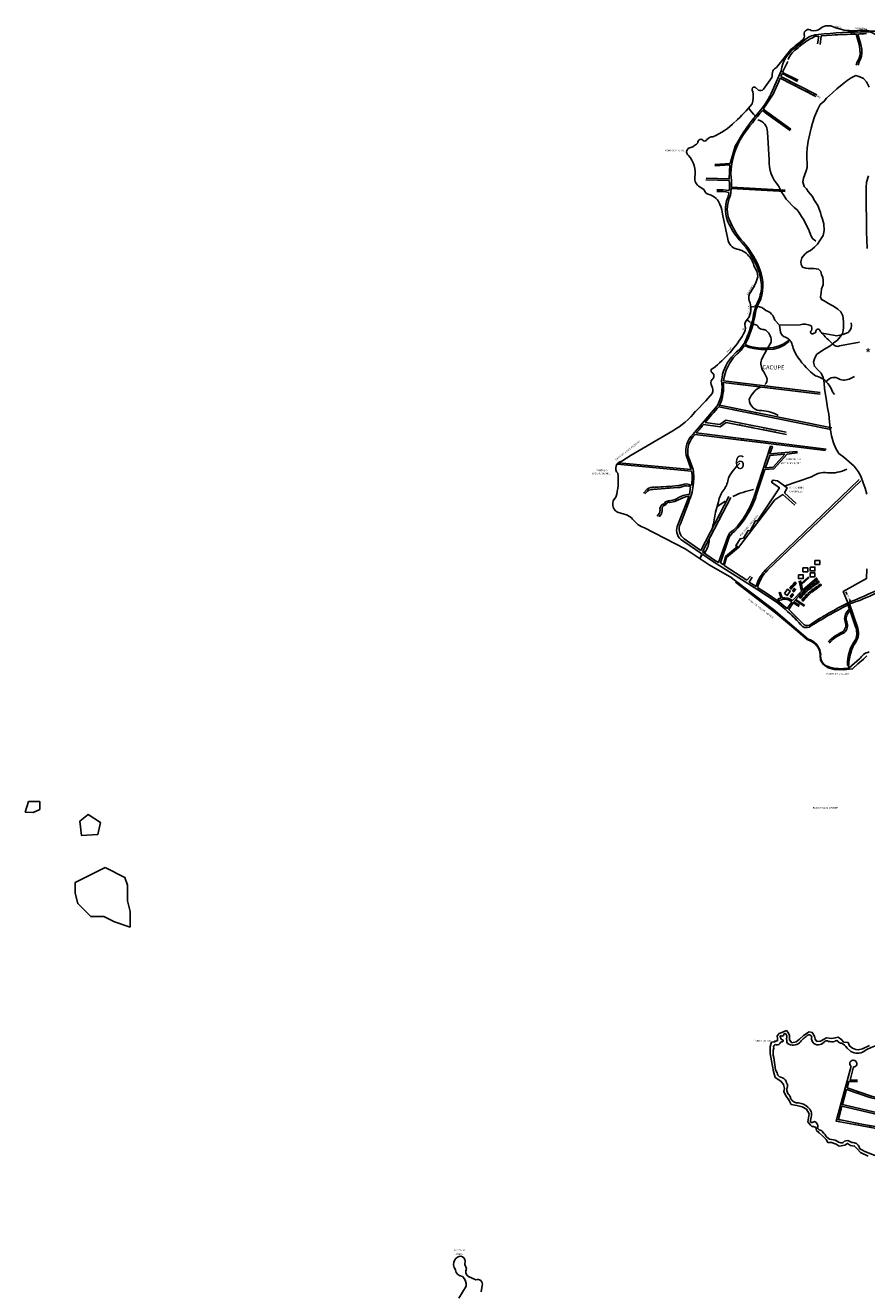
# Model space of a CAD drawing. Extents: x 735.3 to 769.2, y 6909.6 to 6981.4.
# Drawn here: x 742.9 to 747.9, y 6948.9 to 6956.4 of the extents above; entities that cross this region are included whole.
import ezdxf
from ezdxf.enums import TextEntityAlignment as Align

# ---------------------------------------------------------------- set-up
doc = ezdxf.new("R2010")
doc.units = 0
doc.header["$MEASUREMENT"] = 0
for name, color, linetype in [('F 10 NOME RIOS', 7, 'CONTINUOUS'), ('F 14 RIOS', 7, 'CONTINUOUS'), ('F 17 RUAS', 253, 'CONTINUOUS'), ('F 18 EDIF. IMPORTANTES', 7, 'CONTINUOUS'), ('F 36 NÚMEROS SETORES', 1, 'CONTINUOUS'), ('F 7 REFERENCIAS', 7, 'CONTINUOUS'), ('F 9 NOME RUAS', 7, 'CONTINUOUS'), ('F SETORES CENSITÁRIOS', 1, 'CONTINUOUS')]:
    doc.layers.add(name, color=color, linetype=linetype)
doc.styles.add('MONOTXT', font='MONOTXT', dxfattribs={"height": 0.2})
doc.styles.add('TXT', font='TXT', dxfattribs={"height": 0.2})

msp = doc.modelspace()

# ---------------------------------------------------------------- linework, layer by layer
at = {"layer": 'F 14 RIOS', "color": 155, "linetype": 'Continuous'}
for p, q in [((747.346, 6956.1376), (747.4309, 6956.2435)), ((747.2219, 6956.0205), (747.2393, 6956.0045)), ((747.2701, 6956.0109), (747.3196, 6956.0791)), ((747.2931, 6955.7579), (747.3037, 6955.5949)), ((746.8938, 6955.4355), (746.9201, 6955.4189)), ((747.0278, 6955.275), (747.0597, 6955.1278)), ((747.5555, 6955.1335), (747.5788, 6955.1166)), ((747.1939, 6954.7278), (747.2153, 6954.7305)), ((747.1844, 6954.67), (747.1637, 6954.6415)), ((747.3645, 6954.6201), (747.4854, 6954.6229)), ((747.6148, 6954.5741), (747.7022, 6954.5588)), ((747.6517, 6954.5349), (747.679, 6954.5083)), ((747.2899, 6954.4769), (747.2621, 6954.4258)), ((747.314, 6954.5212), (747.2944, 6954.4866)), ((747.7181, 6954.4986), (747.835, 6954.5207)), ((747.7735, 6954.303), (747.8047, 6954.3178)), ((746.9294, 6954.1755), (746.8702, 6954.1141)), ((746.9666, 6954.2193), (746.9294, 6954.1755)), ((747.3917, 6953.6737), (747.552, 6953.7271)), ((746.9872, 6953.5196), (747.0053, 6953.5807)), ((746.9948, 6953.5511), (747.0433, 6953.5841)), ((746.4096, 6953.5202), (746.4684, 6953.5016)), ((746.8955, 6953.247), (746.9044, 6953.2636)), ((747.7736, 6952.6028), (747.8352, 6952.6553)), ((747.7841, 6950.3436), (747.7618, 6950.3636)), ((747.3297, 6950.3082), (747.3412, 6950.2363)), ((747.5506, 6949.9572), (747.5458, 6949.9367)), ((747.5777, 6949.9268), (747.5855, 6949.9178)), ((745.5328, 6949.0177), (745.5752, 6948.9987)), ((745.4758, 6948.8906), (745.5182, 6948.9607)), ((745.6131, 6948.9665), (745.6073, 6948.9285))]:
    msp.add_line(p, q, dxfattribs=at)
for points in [[(747.4991, 6956.2996), (747.4991, 6956.2996), (747.4991, 6956.2996)], [(747.3357, 6954.6495), (747.3642, 6954.6205), (747.3685, 6954.5926)], [(746.7349, 6953.999), (746.49, 6953.8546), (746.4352, 6953.8199)], [(746.5686, 6953.4269), (746.808, 6953.3045), (746.9506, 6953.2095), (747.0831, 6953.1331), (747.0831, 6953.1331)], [(747.0813, 6953.1332), (747.3277, 6952.9461), (747.5318, 6952.7727)], [(742.9416, 6951.8166), (742.9219, 6951.754), (742.9682, 6951.7511), (743.0068, 6951.7694), (743.0068, 6951.8156), (742.9416, 6951.8166)], [(743.2428, 6951.7004), (743.2519, 6951.6162), (743.3484, 6951.6209), (743.3656, 6951.6914), (743.2923, 6951.7386), (743.2428, 6951.7004)], [(743.3926, 6951.4265), (743.2151, 6951.338), (743.2151, 6951.2763), (743.2306, 6951.2147), (743.3077, 6951.1377), (743.3849, 6951.1377), (743.4466, 6951.1068), (743.5392, 6951.076), (743.5392, 6951.1685), (743.5238, 6951.2301), (743.5238, 6951.3225), (743.5083, 6951.3688), (743.3926, 6951.4265)], [(745.5123, 6949.1097), (745.5109, 6949.0892), (745.5197, 6949.0659)]]:
    msp.add_lwpolyline(points, dxfattribs=at)
for centre, radius, start, end in [((747.474398, 6956.325739), 0.036013, 313.413728, 11.258842), ((747.535216, 6956.336283), 0.025738, 52.438767, 187.844072), ((747.567472, 6956.410939), 0.056726, 253.020019, 313.764753), ((747.65054, 6956.313059), 0.071835, 60.027122, 127.601008), ((747.793338, 6956.648051), 0.292967, 248.597183, 272.478183), ((747.846113, 6956.133115), 0.225263, 83.047758, 99.997622), ((747.911983, 6956.491637), 0.138967, 252.71145, 253.930861), ((747.911983, 6956.491637), 0.138967, 254.024533, 311.083847), ((747.846113, 6956.133115), 0.225263, 82.401381, 82.921478), ((748.322912, 6955.227124), 1.352312, 127.528242, 131.269256), ((747.493613, 6956.075858), 0.174032, 165.517972, 178.933867), ((747.357084, 6956.103864), 0.03554, 108.154314, 154.114689), ((747.217021, 6956.008922), 0.015012, 114.972706, 228.779275), ((747.214908, 6956.014043), 0.009481, 42.554789, 116.462314), ((747.022799, 6955.969462), 0.18647, 345.842733, 8.688508), ((747.250263, 6956.02923), 0.027065, 246.172017, 317.250736), ((746.476538, 6956.509292), 0.931926, 312.305394, 321.163761), ((747.640056, 6956.242552), 0.571992, 216.962642, 222.910078), ((746.827835, 6956.085385), 0.382321, 292.023944, 315.644331), ((747.221028, 6955.759323), 0.072064, 358.843006, 78.064386), ((746.973573, 6955.68078), 0.050239, 92.703086, 137.747236), ((746.842531, 6955.642335), 0.025523, 92.863836, 237.483031), ((746.820533, 6955.74385), 0.078797, 285.247542, 322.132694), ((746.900569, 6955.697639), 0.01796, 35.097144, 186.899625), ((746.923318, 6955.719292), 0.013899, 234.584114, 340.095369), ((746.701351, 6955.51409), 0.166241, 352.439194, 39.939236), ((747.504562, 6955.581314), 0.20136, 176.132186, 223.578236), ((746.920533, 6955.483656), 0.055057, 171.054697, 240.951967), ((747.662587, 6955.564755), 0.327564, 201.913294, 233.718169), ((746.951229, 6955.422573), 0.031369, 186.667056, 266.127214), ((746.920569, 6955.295711), 0.099736, 18.078536, 73.371186), ((746.8896, 6955.269143), 0.13828, 2.412333, 24.272772), ((746.869442, 6954.883547), 0.730195, 20.017269, 34.840228), ((747.126973, 6955.134987), 0.067606, 186.105258, 259.055781), ((747.095584, 6954.956364), 0.11377, 40.478619, 80.614047), ((747.078489, 6954.936412), 0.139785, 10.979264, 42.150783), ((746.974389, 6954.976128), 0.271276, 324.110619, 345.072203), ((747.149283, 6954.906506), 0.087227, 359.830008, 40.395194), ((747.244708, 6954.781841), 0.061628, 145.100875, 196.953883), ((747.085772, 6954.718426), 0.10983, 333.847856, 24.44195), ((747.233909, 6954.667328), 0.063188, 39.493411, 90.956489), ((747.263216, 6954.636492), 0.073639, 10.183697, 74.681222), ((747.108141, 6954.602534), 0.055303, 322.882219, 14.169922), ((747.190765, 6954.626606), 0.030858, 151.241769, 199.960772), ((747.148161, 6954.600351), 0.056584, 40.090825, 65.539567), ((747.210813, 6954.590598), 0.035925, 44.061325, 89.210011), ((747.263455, 6954.624692), 0.028331, 198.758697, 272.562033), ((747.511299, 6954.531545), 0.094953, 66.977689, 105.805464), ((747.530251, 6954.60236), 0.024604, 331.334019, 42.351514), ((747.735043, 6954.61986), 0.05318, 309.183769, 15.709186), ((746.53912, 6954.933698), 0.713304, 307.269092, 329.265881), ((747.264472, 6954.563515), 0.032875, 45.471092, 89.564811), ((747.243826, 6954.531115), 0.070904, 351.969008, 51.952083), ((747.409816, 6954.589214), 0.041412, 175.339875, 242.100633), ((747.374677, 6954.487553), 0.066945, 15.582583, 76.381736), ((747.55778, 6954.581175), 0.011105, 122.3404, 250.699167), ((747.557006, 6954.595316), 0.024792, 263.292042, 327.634592), ((747.591078, 6954.583868), 0.013257, 11.825628, 187.905842), ((747.832072, 6954.749236), 0.280085, 215.501264, 229.917481), ((747.687647, 6954.728474), 0.170326, 274.914614, 298.393861), ((747.650452, 6954.556708), 0.217399, 193.614294, 215.831431), ((747.705376, 6954.531143), 0.03494, 220.90775, 291.410547), ((747.329073, 6954.393344), 0.074433, 154.168217, 209.356581), ((747.868782, 6954.702987), 0.48013, 214.731492, 232.330539), ((746.973227, 6954.353116), 0.013113, 99.47405, 249.513683), ((746.953657, 6954.321732), 0.024274, 304.014397, 51.894794), ((746.650532, 6953.984443), 0.717827, 27.083228, 31.251983), ((747.255509, 6954.30065), 0.035748, 306.799278, 17.262547), ((747.550589, 6954.203112), 0.122365, 42.198258, 78.314625), ((747.686527, 6954.25909), 0.05414, 69.45915, 149.421033), ((747.74605, 6954.371444), 0.073783, 236.683442, 291.845969), ((746.989693, 6954.281173), 0.030365, 137.694653, 218.214539), ((746.926014, 6954.240135), 0.045618, 332.8478, 29.198244), ((747.307566, 6954.13942), 0.129438, 115.373539, 159.716053), ((747.524005, 6954.172965), 0.162371, 27.658275, 43.778469), ((747.751749, 6954.272364), 0.087299, 195.975856, 223.101847), ((747.253867, 6954.18504), 0.067716, 180.632322, 274.998792), ((746.524072, 6954.383642), 0.438641, 298.728272, 322.090639), ((747.25417, 6953.924272), 0.193391, 58.093422, 88.341333), ((746.441853, 6953.77806), 0.042355, 99.071525, 224.058558), ((747.323676, 6953.590178), 0.291165, 131.365564, 153.316886), ((746.078974, 6953.703721), 0.335459, 343.399169, 7.689633), ((746.920392, 6953.737047), 0.144032, 323.925164, 353.573822), ((747.630137, 6953.622443), 0.130635, 82.407853, 126.740558), ((747.667749, 6953.955175), 0.204258, 264.281364, 296.840661), ((747.145333, 6953.56178), 0.141281, 140.189539, 172.311469), ((747.310844, 6953.153624), 0.509368, 101.258561, 115.918603), ((746.434025, 6953.567037), 0.052871, 129.423139, 242.470619), ((746.426168, 6953.413151), 0.09798, 42.176297, 64.498625), ((746.187788, 6953.635018), 0.807693, 345.234044, 351.786036), ((746.622124, 6953.571689), 0.154328, 216.942631, 249.703953), ((746.833102, 6953.356634), 0.116238, 322.840653, 359.830533), ((747.502376, 6952.671481), 0.105456, 6.692106, 73.780642), ((747.669637, 6952.670733), 0.063869, 168.220928, 247.07105), ((747.909183, 6952.612694), 0.085316, 101.432, 150.0758), ((747.725272, 6952.834353), 0.236567, 250.101319, 281.799464), ((747.372521, 6950.430448), 0.005428, 80.580883, 189.419114), ((747.378279, 6950.445484), 0.010837, 243.296886, 348.345158), ((747.396026, 6950.442444), 0.007185, 8.808469, 173.201306), ((747.39431, 6950.432984), 0.013756, 337.935233, 50.142833), ((747.642372, 6950.27373), 0.200088, 125.040978, 143.017011), ((747.537662, 6950.425397), 0.01585, 348.797778, 129.931514), ((747.424065, 6950.336162), 0.098415, 163.660094, 196.510036), ((747.34532, 6950.368812), 0.016461, 106.315747, 197.545544), ((747.349039, 6950.396021), 0.014137, 233.828022, 284.933114), ((747.353987, 6950.39397), 0.011681, 263.587814, 339.365872), ((747.381377, 6950.383444), 0.017662, 92.353967, 158.721175), ((747.37966, 6950.436026), 0.014069, 207.365217, 232.837028), ((747.38462, 6950.425182), 0.013463, 181.563336, 262.654003), ((747.379336, 6950.406971), 0.006025, 282.608983, 53.748158), ((747.474713, 6950.415297), 0.068803, 169.515972, 200.872886), ((747.443966, 6950.447162), 0.065601, 239.251172, 306.014075), ((747.580711, 6950.41668), 0.028073, 168.414208, 220.778983), ((747.592451, 6950.42531), 0.042614, 219.256017, 322.351786), ((747.641306, 6950.388735), 0.01843, 51.466481, 145.094828), ((747.671816, 6950.483556), 0.082626, 256.685164, 281.421336), ((747.698946, 6950.393681), 0.01396, 63.252, 140.472778), ((747.693295, 6950.390164), 0.019948, 27.599181, 53.252611), ((747.730213, 6950.421815), 0.029535, 229.352431, 263.551133), ((747.709389, 6950.335747), 0.059359, 27.996803, 72.847292), ((747.974578, 6950.189033), 0.192208, 102.770714, 126.117242), ((747.822134, 6950.411714), 0.077957, 240.822483, 300.144906), ((747.140475, 6950.134582), 0.22501, 19.799964, 26.868233), ((747.375534, 6950.215699), 0.02386, 191.843531, 260.773322), ((747.363799, 6950.147335), 0.045506, 28.929528, 79.989669), ((747.423231, 6950.166912), 0.019756, 172.91895, 222.306103), ((747.386555, 6950.141513), 0.025166, 335.032489, 28.743936), ((747.447682, 6950.117649), 0.040536, 160.934356, 217.127764), ((747.387641, 6950.061159), 0.042355, 7.873342, 49.117839), ((747.471946, 6950.087556), 0.047091, 205.935006, 275.031861), ((747.471401, 6949.959026), 0.081754, 43.467258, 86.721483), ((747.499485, 6949.972148), 0.053253, 343.690161, 54.067994), ((747.556455, 6949.935616), 0.010678, 174.365997, 305.743203), ((747.570147, 6949.921928), 0.008988, 32.562517, 146.039308), ((747.564463, 6949.904124), 0.025066, 341.565181, 32.961469), ((747.60666, 6949.899908), 0.018787, 191.3891, 262.153628), ((747.590783, 6949.849704), 0.034282, 20.939589, 67.150836), ((747.620423, 6949.847213), 0.014934, 9.162961, 80.837758), ((747.67759, 6949.872957), 0.048433, 208.845442, 260.578364), ((747.667861, 6949.755317), 0.069884, 50.608164, 88.523497), ((747.728626, 6949.856396), 0.049851, 250.773583, 282.571336), ((747.761151, 6949.792302), 0.02661, 58.670375, 144.539258), ((747.805217, 6949.865392), 0.058737, 239.024667, 270.776372), ((747.790947, 6949.761322), 0.047777, 10.011297, 71.619058), ((748.043929, 6950.134454), 0.418936, 240.556667, 258.331133), ((745.496389, 6949.09021), 0.052713, 149.458306, 218.911519), ((745.489916, 6949.09032), 0.047191, 92.920514, 145.577089), ((745.483218, 6949.108619), 0.029149, 2.110414, 81.529958), ((745.502087, 6949.0648), 0.047346, 189.360989, 264.729836), ((745.450989, 6948.968715), 0.06768, 353.181786, 46.311919), ((745.553743, 6949.049265), 0.037918, 154.036736, 236.473392), ((745.586582, 6948.97364), 0.027504, 345.004208, 114.523089)]:
    msp.add_arc(centre, radius, start, end, dxfattribs=at)
msp.add_point((747.0154, 6955.3267), dxfattribs=at)
at = {"layer": 'F 17 RUAS', "linetype": 'Continuous'}
for p, q in [((747.572, 6956.3205), (747.5951, 6956.323)), ((747.5951, 6956.323), (747.5887, 6956.2779)), ((747.6092, 6956.3245), (747.6033, 6956.2737)), ((747.6092, 6956.3245), (747.6727, 6956.3298)), ((747.4603, 6956.2566), (747.5179, 6956.305)), ((747.3728, 6956.1195), (747.3229, 6956.0023)), ((747.3788, 6956.1022), (747.469, 6956.0562)), ((747.3822, 6956.1099), (747.4732, 6956.0635)), ((747.3674, 6956.0753), (747.5784, 6955.9674)), ((747.3721, 6956.0864), (747.5842, 6955.9779)), ((747.0678, 6955.4724), (746.9309, 6955.4775)), ((747.0799, 6955.4253), (747.3972, 6955.4074)), ((747.0806, 6955.4346), (747.3967, 6955.4168)), ((747.0813, 6954.4323), (747.1109, 6954.4636)), ((747.6036, 6954.2243), (747.0344, 6954.2941)), ((746.8535, 6953.9771), (746.9966, 6954.145)), ((747.6665, 6954.007), (747.006, 6954.141)), ((747.0114, 6954.1498), (747.6712, 6954.0162)), ((746.8676, 6953.9771), (747.6348, 6953.8822)), ((746.874, 6953.9862), (747.639, 6953.8916)), ((746.4166, 6953.8098), (746.843, 6953.7706)), ((746.843, 6953.7706), (746.8138, 6953.8547)), ((747.2995, 6953.1976), (747.8336, 6953.7125)), ((746.5625, 6953.6322), (746.5847, 6953.6544)), ((746.5873, 6953.6438), (746.5713, 6953.6278)), ((746.8347, 6953.6237), (746.8405, 6953.669)), ((746.7617, 6953.4356), (746.832, 6953.614)), ((746.8271, 6953.5757), (746.7803, 6953.452)), ((746.9004, 6953.2936), (747.0663, 6953.6123)), ((746.91, 6953.2867), (747.0768, 6953.6071)), ((746.644, 6953.4957), (746.6511, 6953.5061)), ((746.663, 6953.503), (746.6559, 6953.4926)), ((746.975, 6953.227), (746.7938, 6953.3511)), ((746.8016, 6953.3632), (746.9004, 6953.2936)), ((746.91, 6953.2867), (746.9811, 6953.2366)), ((747.3797, 6953.0154), (747.3679, 6953.0481)), ((747.7553, 6953.0504), (747.7631, 6953.035)), ((747.5137, 6952.9699), (747.4605, 6953.0062)), ((747.7664, 6952.9748), (747.7763, 6952.9474)), ((747.8243, 6952.8369), (747.7756, 6952.9791)), ((747.7761, 6953.0062), (747.7823, 6952.9942)), ((747.745, 6952.8095), (747.7237, 6952.7989))]:
    msp.add_line(p, q, dxfattribs=at)
for points in [[(747.815, 6956.3353), (747.8325, 6956.2746), (747.8379, 6956.247), (747.8381, 6956.221), (747.8369, 6956.2052), (747.8307, 6956.187), (747.8222, 6956.1711), (747.8159, 6956.1519)], [(747.8252, 6956.3357), (747.8429, 6956.2746), (747.8483, 6956.247), (747.8485, 6956.221), (747.8473, 6956.2052), (747.8411, 6956.187), (747.8326, 6956.1711), (747.8263, 6956.1519)], [(747.3598, 6956.0564), (747.3269, 6955.9821), (747.2683, 6955.8938), (747.2683, 6955.8938), (747.4298, 6955.7747)], [(747.2645, 6955.8847), (747.2978, 6955.8597), (747.4271, 6955.7675)], [(747.1026, 6955.6746), (747.073, 6955.574), (746.9822, 6955.5674)], [(746.9825, 6955.5597), (747.0713, 6955.5645), (747.0679, 6955.4825), (746.9323, 6955.4871)], [(747.1614, 6954.5069), (747.1834, 6954.4977), (747.21, 6954.4918), (747.2525, 6954.4859), (747.2841, 6954.4856), (747.3288, 6954.4892), (747.3618, 6954.4986), (747.3903, 6954.5109), (747.4087, 6954.5247), (747.42, 6954.5335)], [(747.1575, 6954.5005), (747.1847, 6954.4891), (747.2113, 6954.4832), (747.2538, 6954.4773), (747.2854, 6954.477), (747.3301, 6954.4806), (747.3631, 6954.49), (747.3916, 6954.5023), (747.41, 6954.5161), (747.4213, 6954.5249)], [(747.0323, 6954.284), (747.0323, 6954.284), (747.603, 6954.2138)], [(746.9164, 6954.0358), (747.015, 6954.0223), (747.0502, 6954.0476), (747.4059, 6953.9767)], [(746.9265, 6954.0477), (747.0129, 6954.0359), (747.0481, 6954.0612), (747.4038, 6953.9903)], [(747.2162, 6953.6182), (747.3111, 6953.9081), (747.3225, 6953.9056), (747.307, 6953.8627), (747.4662, 6953.8768), (747.4662, 6953.8683), (747.4084, 6953.862), (747.3304, 6953.7756), (747.2776, 6953.7704), (747.2235, 6953.6069)], [(746.8464, 6953.7601), (746.8464, 6953.7607), (746.4079, 6953.8023)], [(746.8249, 6953.8556), (746.8549, 6953.7705), (746.8552, 6953.7708)], [(746.7706, 6953.6652), (746.7629, 6953.6651), (746.6194, 6953.6538)], [(747.0652, 6953.3663), (747.0169, 6953.2221), (747.0335, 6953.2103), (747.0459, 6953.2581), (747.1167, 6953.3174), (747.1064, 6953.3212), (747.1322, 6953.3637), (747.1515, 6953.3663), (747.1785, 6953.4113), (747.1914, 6953.41), (747.2223, 6953.4679), (747.2338, 6953.4679), (747.3638, 6953.6636), (747.3175, 6953.697), (747.3252, 6953.7086), (747.3523, 6953.7035), (747.4089, 6953.6636), (747.3934, 6953.6327), (747.4629, 6953.5709)], [(747.2937, 6953.1776), (747.4153, 6953.2948), (747.6913, 6953.5592), (747.8429, 6953.705)], [(747.4549, 6953.5619), (747.3827, 6953.6229), (747.3358, 6953.5915), (747.1229, 6953.3116), (747.0517, 6953.2532), (747.0388, 6953.2057), (747.1719, 6953.1197), (747.1929, 6953.1436)], [(746.9811, 6953.2366), (747.004, 6953.224), (747.0577, 6953.3709)], [(746.975, 6953.227), (747.236, 6953.0619), (747.3505, 6952.9871), (747.3835, 6952.9605)], [(747.203, 6953.1372), (747.1849, 6953.1076), (747.2261, 6953.0818)], [(747.4803, 6953.1142), (747.494, 6953.055), (747.4414, 6952.9994)], [(747.5344, 6953.1386), (747.4907, 6953.0996), (747.4876, 6953.1164)], [(747.584, 6953.1334), (747.4997, 6953.0607), (747.4938, 6953.093), (747.5391, 6953.1341)], [(747.361, 6953.0491), (747.3737, 6953.014), (747.3599, 6953.0104), (747.3499, 6953.0005), (747.2942, 6953.0387), (747.2344, 6953.0758)], [(747.356, 6952.9955), (747.4094, 6952.9529), (747.4361, 6952.9925)], [(747.5026, 6952.8622), (747.4187, 6952.9465), (747.445, 6952.9867), (747.4795, 6952.9636)], [(747.4812, 6952.9712), (747.4489, 6952.9918), (747.458, 6953.0018), (747.5093, 6952.967)], [(747.9764, 6949.8817), (747.8488, 6949.9063), (747.6972, 6949.9341), (747.7858, 6950.2564)], [(747.7994, 6950.2524), (747.7792, 6950.1751), (747.8239, 6950.1751)], [(747.8231, 6950.1663), (747.7727, 6950.1669), (747.7626, 6950.1304), (747.9055, 6950.0811), (747.9776, 6950.0634), (747.9787, 6950.1041)]]:
    msp.add_lwpolyline(points, dxfattribs=at)
for points in [[(747.3063, 6953.8529), (747.3063, 6953.8529), (747.395, 6953.8613), (747.326, 6953.7853), (747.281, 6953.7818), (747.3063, 6953.8529)], [(747.7595, 6950.1211), (747.7349, 6950.0309), (747.9515, 6949.9798), (747.9745, 6949.9745), (747.9787, 6950.0529), (747.8956, 6950.0726), (747.7638, 6950.1187)], [(747.7111, 6949.9416), (747.732, 6950.021), (747.9749, 6949.9651), (747.9759, 6949.8934), (747.859, 6949.9139), (747.7226, 6949.9406)]]:
    msp.add_lwpolyline(points, close=True, dxfattribs=at)
for centre, radius, start, end in [((747.719896, 6955.994796), 0.357715, 114.424842, 133.648153), ((747.59695, 6956.205476), 0.127128, 92.638664, 128.473289), ((747.873946, 6953.791668), 2.556497, 89.949269, 96.352158), ((746.000296, 7001.77352), 45.474483, 272.107628, 272.286992), ((746.032291, 7001.74164), 45.441363, 272.261261, 272.325447), ((747.885555, 6956.285042), 0.063738, 23.737942, 99.531692), ((747.569917, 6956.090191), 0.199273, 123.368672, 171.551422), ((747.548171, 6956.130896), 0.143934, 121.488181, 157.835686), ((748.695582, 6955.528307), 1.436359, 153.309794, 156.114517), ((748.695582, 6955.528307), 1.436359, 156.450603, 157.137747), ((748.695582, 6955.528307), 1.436359, 157.617447, 158.427422), ((746.804523, 6956.241368), 0.570849, 320.130269, 335.244781), ((748.0843, 6955.13918), 1.118229, 138.821569, 151.394325), ((748.553276, 6954.733369), 1.728158, 138.225258, 144.441767), ((747.542935, 6955.491335), 0.466348, 148.016956, 177.615017), ((746.731656, 6955.456162), 0.349622, 356.461578, 8.981236), ((746.831216, 6955.442824), 0.238444, 352.876311, 7.123686), ((746.731656, 6955.456162), 0.349622, 352.148294, 354.927825), ((746.999835, 6954.956155), 0.462127, 81.54035, 90.663831), ((747.014834, 6955.210192), 0.198973, 75.128583, 95.688375), ((747.235824, 6955.303776), 0.189982, 158.799358, 206.899178), ((747.220831, 6955.305591), 0.164654, 157.876797, 203.687836), ((746.870463, 6955.435807), 0.198534, 341.466044, 350.371308), ((747.430532, 6955.386532), 0.401624, 204.861853, 223.082925), ((747.464061, 6955.394369), 0.423005, 201.243644, 222.359497), ((746.733077, 6954.748862), 0.543406, 22.22775, 42.032422), ((746.670143, 6954.703263), 0.629767, 25.411289, 40.153086), ((746.888206, 6954.822424), 0.37181, 5.900678, 20.922603), ((746.988424, 6954.853862), 0.277656, 343.131608, 25.524717), ((747.020596, 6954.858062), 0.237464, 336.643158, 0.623892), ((747.526643, 6954.619214), 0.322347, 153.326328, 173.335903), ((747.442411, 6954.650462), 0.224803, 146.879758, 168.817392), ((746.597424, 6954.7892), 0.631659, 335.012775, 351.337111), ((746.478904, 6954.831313), 0.748247, 335.535764, 346.498703), ((746.95831, 6954.628923), 0.236956, 309.322306, 327.193133), ((747.01943, 6954.590832), 0.156739, 305.720025, 333.724403), ((746.95831, 6954.628923), 0.236956, 329.012564, 333.279108), ((747.258968, 6954.275865), 0.2367, 138.625508, 175.458497), ((747.289246, 6954.263414), 0.256669, 134.775825, 173.140553), ((746.792946, 6954.258125), 0.232941, 330.947975, 9.010583), ((746.782057, 6954.254309), 0.252006, 335.506481, 6.759217), ((693.001089, 7000.037572), 70.873271, 319.541086, 319.640125), ((693.001089, 7000.037572), 70.873271, 319.475703, 319.528419), ((746.952964, 6953.877179), 0.140969, 134.865553, 189.181258), ((746.958832, 6953.876704), 0.135663, 132.270736, 189.163108), ((693.001089, 7000.037572), 70.873271, 319.455489, 319.459839), ((746.590029, 6953.72246), 0.25923, 349.867889, 8.404811), ((746.605061, 6953.724082), 0.254078, 349.173464, 10.480819), ((746.620665, 6953.610438), 0.056823, 84.511567, 129.326147), ((746.617001, 6953.60514), 0.048704, 87.191611, 127.552225), ((746.593111, 6955.188491), 1.521702, 271.347511, 276.641275), ((746.81345, 6953.632165), 0.054257, 55.205292, 117.020467), ((746.814547, 6953.622307), 0.053203, 61.165097, 112.9033), ((746.567217, 6953.700696), 0.288429, 334.316222, 355.1592), ((746.688886, 6953.538998), 0.029119, 118.901172, 193.173981), ((746.669859, 6953.586311), 0.022376, 282.789725, 329.264944), ((746.684911, 6953.573603), 0.01323, 283.643125, 346.356878), ((746.706932, 6953.565689), 0.020066, 82.537233, 152.754814), ((746.713251, 6953.558111), 0.019819, 75.496931, 141.372967), ((746.683885, 6953.778139), 0.194255, 277.588561, 293.643183), ((746.69432, 6953.762958), 0.187191, 277.333411, 301.064242), ((746.835533, 6953.496346), 0.127365, 90.373411, 125.38065), ((746.872943, 6953.385388), 0.232197, 100.145603, 110.688472), ((746.723599, 6953.774495), 0.516777, 316.065797, 342.393503), ((746.70205, 6953.792005), 0.553358, 315.791089, 340.462619), ((746.62176, 6953.531414), 0.038784, 319.2034, 1.399244), ((746.635712, 6953.528204), 0.037192, 317.293239, 11.716997), ((746.695578, 6953.53839), 0.023596, 108.650811, 186.406919), ((746.829757, 6953.413096), 0.071657, 161.700983, 239.912661), ((746.843364, 6953.420177), 0.070657, 153.248742, 233.802231), ((747.126988, 6953.35099), 0.072071, 115.686514, 163.961869), ((747.141817, 6953.336013), 0.08234, 121.578236, 158.448017), ((747.455932, 6953.018607), 0.237762, 131.146444, 149.734169), ((747.449662, 6953.018878), 0.232229, 149.012133, 164.276756), ((747.453251, 6953.01691), 0.226674, 149.875925, 164.936428), ((747.397644, 6953.058977), 0.157694, 131.241392, 152.957567), ((748.067142, 6952.482249), 0.801619, 126.498553, 139.184025), ((747.491884, 6953.888064), 0.952173, 287.334931, 297.696792), ((747.075526, 6954.804496), 1.945442, 291.232011, 296.488811), ((747.393923, 6952.938146), 0.068782, 52.208089, 123.431692), ((747.392085, 6952.936143), 0.08018, 52.036111, 98.914492), ((748.629338, 6951.216269), 1.967569, 115.571631, 123.694531), ((749.503585, 6949.705857), 3.701845, 117.986981, 122.063058), ((746.587096, 6952.039739), 1.217384, 42.118658, 49.143292), ((747.812038, 6952.893469), 0.064703, 123.530911, 188.620511), ((747.814379, 6952.891934), 0.057626, 126.491186, 197.847619), ((751.474682, 6954.12568), 3.8807, 197.817144, 199.270936), ((747.523015, 6952.881728), 0.041654, 217.795614, 291.751622), ((747.527454, 6952.887689), 0.035529, 225.042669, 286.929547), ((747.839279, 6952.579061), 0.257998, 112.723367, 136.893508), ((747.693039, 6952.856833), 0.061266, 319.488067, 26.083508), ((747.708138, 6952.851771), 0.056099, 311.135567, 23.646994), ((747.726782, 6952.807133), 0.101995, 318.984358, 16.994692), ((747.711934, 6952.805857), 0.106881, 341.2018, 21.432108), ((747.798912, 6952.626753), 0.18782, 113.607092, 139.256347), ((747.999309, 6952.628688), 0.234607, 142.5281, 182.69215), ((748.063697, 6952.606908), 0.292136, 152.854011, 178.091422), ((747.797377, 6950.271606), 0.021104, 69.805592, 152.36985), ((747.798804, 6950.271315), 0.020934, 333.680789, 73.751556), ((747.800121, 6950.273974), 0.022689, 160.914339, 230.793169), ((747.800302, 6950.272551), 0.020217, 267.435564, 328.653631)]:
    msp.add_arc(centre, radius, start, end, dxfattribs=at)
for p in [(746.9964, 6954.1448), (747.01, 6954.1468), (747.356, 6952.9955)]:
    msp.add_point(p, dxfattribs=at)
at = {"layer": 'F 18 EDIF. IMPORTANTES', "color": 22, "linetype": 'Continuous'}
for p, q in [((746.8989, 6953.2675), (746.9091, 6953.2611)), ((746.921, 6953.2896), (746.9305, 6953.2817))]:
    msp.add_line(p, q, dxfattribs=at)
for points in [[(747.2208, 6954.7381), (747.2234, 6954.7344), (747.2213, 6954.7266), (747.2177, 6954.7255)], [(747.2401, 6954.7349), (747.2354, 6954.7334), (747.2328, 6954.725), (747.2354, 6954.7245)], [(747.1983, 6954.6419), (747.1999, 6954.6388), (747.1973, 6954.6289), (747.1926, 6954.6289)], [(747.214, 6954.6309), (747.2109, 6954.6289), (747.2088, 6954.6205), (747.2109, 6954.6189)]]:
    msp.add_lwpolyline(points, dxfattribs=at)
for points in [[(747.5022, 6953.1915), (747.5022, 6953.1687), (747.5306, 6953.1687), (747.5306, 6953.1915), (747.5022, 6953.1915)], [(747.544, 6953.1965), (747.544, 6953.1737), (747.5724, 6953.1737), (747.5724, 6953.1965), (747.544, 6953.1965)], [(747.5727, 6953.2351), (747.5727, 6953.2124), (747.601, 6953.2124), (747.601, 6953.2351), (747.5727, 6953.2351)], [(747.4754, 6953.1516), (747.4754, 6953.1288), (747.5038, 6953.1288), (747.5038, 6953.1516), (747.4754, 6953.1516)], [(747.544, 6953.1622), (747.544, 6953.1394), (747.5724, 6953.1394), (747.5724, 6953.1622), (747.544, 6953.1622)], [(747.576, 6953.1038), (747.5815, 6953.0962), (747.5973, 6953.1077), (747.5918, 6953.1153), (747.576, 6953.1038)], [(747.3934, 6953.041), (747.4099, 6953.0294), (747.4277, 6953.0548), (747.4112, 6953.0664), (747.3934, 6953.041)], [(747.4244, 6953.0726), (747.4316, 6953.0665), (747.4442, 6953.0815), (747.437, 6953.0876), (747.4244, 6953.0726)], [(747.4395, 6953.0559), (747.4465, 6953.05), (747.4588, 6953.0647), (747.4518, 6953.0706), (747.4395, 6953.0559)], [(747.4422, 6953.0927), (747.4494, 6953.0866), (747.462, 6953.1016), (747.4548, 6953.1076), (747.4422, 6953.0927)], [(747.4979, 6953.0387), (747.5051, 6953.0327), (747.5177, 6953.0476), (747.5105, 6953.0537), (747.4979, 6953.0387)], [(747.5161, 6953.0575), (747.5226, 6953.0507), (747.5367, 6953.0643), (747.5301, 6953.071), (747.5161, 6953.0575)], [(747.5304, 6953.04), (747.5368, 6953.0334), (747.5505, 6953.0467), (747.5441, 6953.0533), (747.5304, 6953.04)], [(747.5352, 6953.0744), (747.5407, 6953.0667), (747.5565, 6953.0782), (747.551, 6953.0858), (747.5352, 6953.0744)], [(747.5491, 6953.0565), (747.5545, 6953.0491), (747.57, 6953.0603), (747.5646, 6953.0678), (747.5491, 6953.0565)], [(747.5548, 6953.0885), (747.5605, 6953.0811), (747.576, 6953.093), (747.5702, 6953.1005), (747.5548, 6953.0885)], [(747.5682, 6953.0704), (747.5739, 6953.0631), (747.589, 6953.0748), (747.5834, 6953.0821), (747.5682, 6953.0704)], [(747.589, 6953.0854), (747.5944, 6953.0779), (747.6099, 6953.0892), (747.6045, 6953.0966), (747.589, 6953.0854)], [(747.4264, 6953.0239), (747.4336, 6953.0178), (747.4462, 6953.0328), (747.439, 6953.0389), (747.4264, 6953.0239)], [(747.4801, 6953.0186), (747.4873, 6953.0126), (747.4999, 6953.0276), (747.4927, 6953.0336), (747.4801, 6953.0186)], [(747.4951, 6953.002), (747.5022, 6952.9961), (747.5145, 6953.0107), (747.5075, 6953.0166), (747.4951, 6953.002)], [(747.5126, 6953.0217), (747.5196, 6953.0157), (747.5319, 6953.0304), (747.5249, 6953.0363), (747.5126, 6953.0217)]]:
    msp.add_lwpolyline(points, close=True, dxfattribs=at)
at = {"layer": 'F 9 NOME RUAS', "color": 7, "linetype": 'Continuous'}
for centre, radius, start, end in [((746.910476, 6955.425692), 0.168349, 339.632561, 354.006347), ((746.767842, 6953.740514), 0.063379, 270.237614, 289.309983), ((746.767253, 6953.730575), 0.065273, 273.2922, 293.901714)]:
    msp.add_arc(centre, radius, start, end, dxfattribs=at)
at = {"layer": 'F SETORES CENSITÁRIOS', "linetype": 'Continuous', "flags": 128}
for points in [[(747.8916, 6956.0234), (747.876, 6956.0539), (747.8579, 6956.0731), (747.8376, 6956.0834), (747.8128, 6956.0921), (747.7858, 6956.0769), (747.7622, 6956.0609), (747.7326, 6956.0384), (747.7021, 6956.0128), (747.6758, 6955.9891), (747.6417, 6955.9579), (747.6278, 6955.9395), (747.6031, 6955.9197), (747.5877, 6955.8882), (747.5699, 6955.8476), (747.558, 6955.8111), (747.5508, 6955.7805), (747.5432, 6955.7482), (747.532, 6955.7041), (747.5266, 6955.6635), (747.5252, 6955.6318), (747.5258, 6955.6024), (747.5265, 6955.5741), (747.5262, 6955.5503), (747.521, 6955.5294), (747.5136, 6955.5088), (747.5046, 6955.4871), (747.5016, 6955.4653), (747.5101, 6955.4383), (747.5235, 6955.4241), (747.5331, 6955.4089), (747.5554, 6955.381), (747.5707, 6955.3547), (747.5893, 6955.3262), (747.6046, 6955.2849), (747.6096, 6955.2669), (747.6175, 6955.2456), (747.6246, 6955.2175), (747.6268, 6955.1783), (747.6215, 6955.1498), (747.6061, 6955.1249), (747.5881, 6955.0978), (747.5693, 6955.0803), (747.5473, 6955.0607), (747.5274, 6955.0506), (747.5131, 6955.0388), (747.4963, 6955.0172), (747.4897, 6954.9939), (747.491, 6954.9779), (747.4995, 6954.9626), (747.5182, 6954.9558), (747.5335, 6954.9548), (747.5664, 6954.9541), (747.593308, 6954.950942), (747.607, 6954.9365), (747.6122, 6954.9193), (747.6186, 6954.9024), (747.6215, 6954.8833), (747.6205, 6954.8582), (747.611714, 6954.834924), (747.6102, 6954.8108), (747.6063, 6954.7879), (747.6104, 6954.7717), (747.6265, 6954.7637), (747.6516, 6954.7495), (747.6696, 6954.7383), (747.6813, 6954.7329), (747.7077, 6954.7143), (747.7253, 6954.6995), (747.7364, 6954.676), (747.7385, 6954.6632), (747.7409, 6954.6374), (747.7413, 6954.6087), (747.7393, 6954.5884), (747.7351, 6954.571), (747.7212, 6954.5526), (747.704, 6954.5311), (747.6814, 6954.5174), (747.6674, 6954.5036), (747.6528, 6954.4944), (747.6295, 6954.4803), (747.6021, 6954.4619), (747.5813, 6954.4478), (747.5693, 6954.4225), (747.5647, 6954.4038), (747.5695, 6954.3795), (747.5884, 6954.3595), (747.6085, 6954.3382), (747.6214, 6954.3129), (747.6271, 6954.2807), (747.6296, 6954.2455), (747.6341, 6954.2118), (747.6402, 6954.1762), (747.6467, 6954.134), (747.6547, 6954.0967), (747.6592, 6954.052), (747.6623, 6954.0141), (747.67, 6953.9685), (747.6813, 6953.9288), (747.6948, 6953.895), (747.7143, 6953.8656), (747.7419, 6953.8432), (747.775, 6953.8162), (747.8042, 6953.7906), (747.8274, 6953.76), (747.8429, 6953.7324), (747.8561, 6953.6929), (747.8688, 6953.662), (747.8788, 6953.6262)], [(747.8796, 6955.0733), (747.8774, 6955.1244), (747.8765, 6955.1707), (747.8766, 6955.2145), (747.8763, 6955.2619), (747.8752, 6955.3099), (747.8748, 6955.3503), (747.8749, 6955.3932), (747.874, 6955.4315), (747.8761, 6955.4641), (747.8883, 6955.5002)], [(747.8785, 6953.1863), (747.8771, 6953.1289), (747.7396, 6953.0529), (747.769, 6952.982), (747.8036, 6952.8797), (747.8194, 6952.8332), (747.8226, 6952.8204), (747.8235, 6952.8009), (747.823077, 6952.782837), (747.8135, 6952.7631), (747.8016, 6952.7454), (747.7904, 6952.7237), (747.7783, 6952.6927), (747.7716, 6952.6533), (747.7686, 6952.618), (747.7714, 6952.6001), (747.7748, 6952.5943), (747.794, 6952.5971), (747.8256, 6952.6262), (747.8577, 6952.6541), (747.8792, 6952.6728)], [(747.8935, 6950.3781), (747.8519, 6950.3603), (747.8276, 6950.3539), (747.8137, 6950.355), (747.7946, 6950.3623), (747.7757, 6950.3761), (747.7681, 6950.396), (747.741, 6950.3994), (747.7305, 6950.4122), (747.7088, 6950.4288), (747.6925, 6950.4234), (747.6715, 6950.4203), (747.6414, 6950.4248), (747.6058, 6950.4047), (747.5839, 6950.4035), (747.5739, 6950.4155), (747.5692, 6950.4343), (747.5571, 6950.4557), (747.5393, 6950.4587), (747.5044, 6950.4376), (747.4818, 6950.4165), (747.4624, 6950.4003), (747.4366, 6950.3955), (747.4237, 6950.413), (747.4222, 6950.4386), (747.4159, 6950.4563), (747.4048, 6950.4669), (747.3782, 6950.4565), (747.361, 6950.4504), (747.3501, 6950.435), (747.3517, 6950.4208), (747.3525, 6950.408), (747.3351, 6950.4), (747.3177, 6950.3983), (747.3094, 6950.3724), (747.3095, 6950.3318), (747.317, 6950.2882), (747.329, 6950.2267), (747.3383, 6950.1914), (747.3727, 6950.1695), (747.3873, 6950.1496), (747.3929, 6950.1263), (747.3895, 6950.108), (747.3997, 6950.0867), (747.4213, 6950.056), (747.4326, 6950.0319), (747.4651, 6950.0249), (747.4981, 6950.017), (747.5231, 6950.0045), (747.538, 6949.9774), (747.5352, 6949.9537), (747.5303, 6949.9286), (747.5474, 6949.9094), (747.5548, 6949.902), (747.5647, 6949.9017), (747.5781, 6949.8963), (747.5817, 6949.8789), (747.5975, 6949.8641), (747.6196, 6949.8455), (747.6378, 6949.8259), (747.6495, 6949.8077), (747.6711, 6949.8068), (747.6971, 6949.7984), (747.7149, 6949.7857), (747.7488, 6949.7928), (747.7651, 6949.8019), (747.7825, 6949.7899), (747.8064, 6949.7864), (747.8223, 6949.7711), (747.8407, 6949.7487), (747.8858, 6949.7271)]]:
    msp.add_lwpolyline(points, dxfattribs=at)
at = {"layer": 'F SETORES CENSITÁRIOS', "linetype": 'Continuous'}
for points in [[(747.7748, 6952.5943), (747.7714, 6952.6001), (747.7686, 6952.618), (747.7716, 6952.6533), (747.7783, 6952.6927), (747.7904, 6952.7237), (747.8016, 6952.7454), (747.8135, 6952.7631), (747.8217, 6952.78), (747.8232, 6952.7881), (747.8235, 6952.8009), (747.8226, 6952.8204), (747.8194, 6952.8332), (747.8036, 6952.8797), (747.769, 6952.982), (747.7396, 6953.0529), (747.8771, 6953.1289)], [(747.1048, 6953.1084), (747.2891, 6952.9669), (747.35, 6952.9197), (747.4595, 6952.8277), (747.5276, 6952.7693), (747.5516, 6952.7588), (747.574, 6952.7444), (747.5909, 6952.722), (747.6005, 6952.6988), (747.6025, 6952.6747), (747.6049, 6952.6483), (747.6209, 6952.6243), (747.6498, 6952.6035), (747.6882, 6952.5931), (747.7427, 6952.5907), (747.7748, 6952.5943)], [(747.8792, 6952.6728), (747.8577, 6952.6541), (747.8256, 6952.6262), (747.794, 6952.5971), (747.7748, 6952.5943)]]:
    msp.add_lwpolyline(points, dxfattribs=at)

# ---------------------------------------------------------------- texts
at = {"layer": 'F 10 NOME RIOS', "color": 155, "linetype": 'Continuous', "style": 'MONOTXT'}
for s, rotation, p in [('PRAIA', 342.708425, (747.710487, 6956.371096)), ('PE', 102.264775, (747.189101, 6954.728617)), ('U', 90, (747.1908, 6954.7133))]:
    msp.add_text(s, height=0.01, rotation=rotation, dxfattribs=at).set_placement(p, align=Align.CENTER)
at = {"layer": 'F 10 NOME RIOS', "color": 155, "linetype": 'Continuous'}
for s, rotation, style, p in [('                   COMPRIDA', 355.786433, 'TXT', (747.7508, 6956.3701)), ('PEQUENO', 57.651864, 'TXT', (747.1771, 6954.7982)), ('CAC', 78.904744, 'TXT', (747.1855, 6954.6833)), ('DE ', 84.867553, 'TXT', (747.155, 6954.591)), ('PRAIA', 50.011911, 'TXT', (747.06, 6954.4579)), ('PRAIA DE CACUPE PEQUENO', 38.098961, 'MONOTXT', (746.4011, 6953.8228)), ('PRAIA   DE  CACUPE  GRANDE', 322.822483, 'MONOTXT', (747.1787, 6953.0032))]:
    msp.add_text(s, height=0.01, rotation=rotation, dxfattribs=dict(at, style=style)).set_placement(p)
at = {"layer": 'F 10 NOME RIOS', "color": 155, "linetype": 'Continuous', "style": 'MONOTXT'}
msp.add_text('BAIA DO SACO GRANDE', height=0.01, dxfattribs=at).set_placement((747.5605, 6951.7734))
at = {"layer": 'F 14 RIOS', "color": 155, "linetype": 'Continuous', "style": 'TXT'}
msp.add_text('*', height=0.0587, dxfattribs=at).set_placement((747.8671, 6954.4231))
at = {"layer": 'F 36 NÚMEROS SETORES', "linetype": 'Continuous', "style": 'MONOTXT'}
msp.add_text('6', height=0.08, dxfattribs=at).set_placement((747.1298, 6953.8035), align=Align.MIDDLE)
at = {"layer": 'F 7 REFERENCIAS', "color": 7, "linetype": 'Continuous', "style": 'MONOTXT'}
for s, p in [('PONTA DO FORTE', (746.6911, 6955.6452)), ('CACUPE GRANDE', (746.259, 6953.7428)), ('PONTA DO', (746.2829, 6953.7611)), ('PONTA DO SIQUEIRA', (747.6412, 6952.5631)), ('PONTA DO', (745.4457, 6949.168)), ('CORAL', (745.4564, 6949.1453))]:
    msp.add_text(s, height=0.01, dxfattribs=at).set_placement(p)
for s, height, rotation, p in [('CACUPE', 0.025, 358.692178, (747.327682, 6954.359984)), ('PONTA  DO  GOULART', 0.01, 359.286894, (747.284693, 6950.401686))]:
    msp.add_text(s, height=height, rotation=rotation, dxfattribs=at).set_placement(p, align=Align.CENTER)
at = {"layer": 'F 9 NOME RUAS', "color": 7, "linetype": 'Continuous', "style": 'TXT'}
for s, rotation, p in [('EST.', 5.212231, (747.6748, 6956.33)), ('GLAVAN', 85.989747, (747.0773, 6955.4124)), ('  ARES', 75.392522, (747.0551, 6955.3237)), ('HAROLDO', 114.249069, (747.0844, 6955.2064)), ('ESTRADA', 131.032681, (747.1595, 6955.0995)), ('CONDOMINIO     ARRAIAL     DO     MAR', 353, (747.1032, 6954.2757)), ('GLAVAN', 47.584917, (746.9332, 6954.0552)), ('SERV. DO', 348.044797, (747.0808, 6954.1268)), ('NILTON', 349.980747, (747.1831, 6954.1045)), ('SOARES', 51.587433, (746.8303, 6953.9312)), ('HAROLDO', 109.856917, (746.8515, 6953.7797)), ('R.  BICO   DE   LACRE', 4.047231, (746.6073, 6953.654)), ('ESTRADA', 70.392436, (746.8212, 6953.5568)), ('ESTRADA', 328.357617, (747.2579, 6953.0478)), ('HAROLDO', 316.802467, (747.4257, 6952.9227)), ('SOARES', 32.302925, (747.5681, 6952.8614)), ('GLAVAN', 29.314347, (747.667, 6952.9204)), ('R.    PAISAGISTA    BURLE    MARX', 74.094714, (747.717, 6949.9724)), ('RUA       DR.       CELSO ', 342.183572, (747.8096, 6950.1033)), ('  RUA                LAELIA', 349.143586, (747.8012, 6949.9159))]:
    msp.add_text(s, height=0.01, rotation=rotation, dxfattribs=at).set_placement(p)
for s, p in [('HAROLDO       ', (747.7838, 6956.3356)), ('ALDEIA DE CACUPE', (747.3712, 6953.8025)), ('CONDOMINIO', (747.4036, 6953.8271)), ('CONDOMINIO', (747.4207, 6953.6591)), ('CAMBRALEA', (747.4213, 6953.6365))]:
    msp.add_text(s, height=0.01, dxfattribs=at).set_placement(p)
at = {"layer": 'F 9 NOME RUAS', "color": 7, "linetype": 'Continuous', "style": 'MONOTXT'}
for s, rotation, p in [('RUA  HIPOLITO  IGINO  CORDEIRO', 332.660569, (747.509043, 6956.004092)), ('PAS.   A       COND.  HORTE', 324.286536, (747.365911, 6955.810888)), ('SVD  DO  CARMO', 357.099678, (747.235709, 6955.417297)), ('SO', 84.742192, (747.056206, 6955.321063)), ('PAS.   A', 351.702856, (747.218001, 6954.483073)), ('COND.', 1.292167, (747.293595, 6954.478283)), ('HORTE', 17.457717, (747.353813, 6954.48938)), ('PAS.   A   COND.', 348.495689, (747.17029, 6954.024996)), ('HORIZONTAL', 348.807067, (747.30484, 6953.998326)), ('PAS.   A   COND.', 351.988558, (747.111664, 6953.946513)), ('HORIZONTAL', 353.787067, (747.264935, 6953.928408)), ('PAS.   A       COND.   HORTE', 62.360778, (746.990069, 6953.445226)), ('RUA  COND.  CANDRALEIA', 49.883833, (747.188765, 6953.437456)), ('DO', 54.706653, (747.155484, 6953.478283)), ('CACUPE', 67.619864, (747.186275, 6953.530868)), ('ALDEIA', 46.981436, (747.121415, 6953.433613)), ('RUA    DO   COND.', 70.2884, (747.049957, 6953.325095)), ('75 M', 294.993306, (747.766343, 6953.01576))]:
    msp.add_text(s, height=0.01, rotation=rotation, dxfattribs=at).set_placement(p, align=Align.CENTER)

doc.saveas('drawing.dxf')
